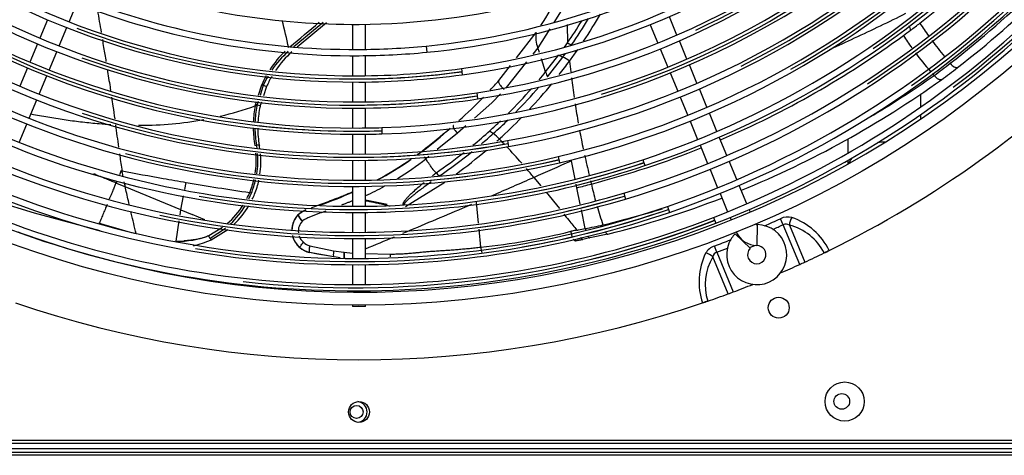
# Model space of a CAD drawing. Units: millimetres. Extents: x -2049 to 9535, y -1748 to 6561.
# Drawn here: x 4305 to 4683, y 1078 to 1245 of the extents above; entities that cross this region are included whole.
import ezdxf

# ---------------------------------------------------------------- set-up
doc = ezdxf.new("R2010")
doc.units = ezdxf.units.MM
for name, color, linetype in [('C6300697_T2_0', 7, 'Continuous'), ('CSST00013', 7, 'Continuous'), ('SVSM00001_GRIGLI', 7, 'Continuous'), ('SVSM00001_PALE', 7, 'Continuous'), ('SVSM00001_PIASTR', 7, 'Continuous'), ('TRST00001', 7, 'Continuous')]:
    doc.layers.add(name, color=color, linetype=linetype)

msp = doc.modelspace()

# ---------------------------------------------------------------- linework, layer by layer
at = {"layer": 'C6300697_T2_0', "color": 7, "linetype": 'Continuous'}
msp.add_circle((4434.502, 1094.357), 2.5, dxfattribs=at)
for start, end in [(0, 83.43974), (276.56026, 0)]:
    msp.add_arc((4434.502, 1094.357), 4, start, end, dxfattribs=at)
at = {"layer": 'CSST00013', "color": 7, "linetype": 'Continuous'}
for p, q in [((2301.856, 1078.946), (4865.856, 1078.946)), ((4865.856, 1077.737), (2301.856, 1077.737))]:
    msp.add_line(p, q, dxfattribs=at)
msp.add_circle((4620.296, 1098.408), 3, dxfattribs=at)
at = {"layer": 'SVSM00001_GRIGLI', "color": 7, "linetype": 'Continuous'}
for p, q in [((4324.407, 1243.905), (4327.312, 1250.918)), ((4316.081, 1244.709), (4313.171, 1237.683)), ((4557.18, 1238.847), (4554.268, 1245.875)), ((4320.578, 1234.661), (4323.489, 1241.688)), ((4432.916, 1242.917), (4432.916, 1233.31)), ((4437.916, 1233.343), (4437.916, 1242.952)), ((4546.894, 1242.774), (4549.804, 1235.747)), ((4312.252, 1235.466), (4309.347, 1228.453)), ((4461.111, 1234.628), (4461.34, 1232.239)), ((4550.723, 1233.53), (4553.625, 1226.523)), ((4561.001, 1229.621), (4558.098, 1236.629)), ((4316.754, 1225.429), (4319.659, 1232.443)), ((4432.916, 1230.91), (4432.916, 1223.2)), ((4437.916, 1223.225), (4437.916, 1230.942)), ((4308.429, 1226.235), (4305.518, 1219.208)), ((4474.634, 1225.979), (4474.963, 1223.602)), ((4564.833, 1220.369), (4561.919, 1227.404)), ((4312.925, 1216.184), (4315.836, 1223.212)), ((4554.544, 1224.305), (4557.457, 1217.272)), ((4432.916, 1220.8), (4432.916, 1213.195)), ((4437.916, 1213.22), (4437.916, 1220.825)), ((4568.661, 1211.129), (4565.752, 1218.151)), ((4480.48, 1216.717), (4480.843, 1214.345)), ((4558.375, 1215.055), (4561.283, 1208.034)), ((4309.095, 1206.938), (4312.006, 1213.966)), ((4432.916, 1210.795), (4432.916, 1203.194)), ((4437.916, 1203.217), (4437.916, 1210.82)), ((4572.485, 1201.896), (4569.579, 1208.911)), ((4305.265, 1197.693), (4308.176, 1204.72)), ((4444.1, 1203.353), (4444.179, 1200.955)), ((4562.202, 1205.816), (4565.107, 1198.803)), ((4432.916, 1200.794), (4432.916, 1193.203)), ((4437.916, 1193.227), (4437.916, 1200.817)), ((4576.311, 1192.66), (4573.404, 1199.678)), ((4492.278, 1198.414), (4492.705, 1196.052)), ((4566.025, 1196.586), (4568.933, 1189.567)), ((4511.636, 1192.227), (4512.188, 1189.892)), ((4432.916, 1190.803), (4432.916, 1183.201)), ((4437.916, 1183.224), (4437.916, 1190.826)), ((4544.061, 1191.044), (4544.821, 1188.768)), ((4580.139, 1183.417), (4577.229, 1190.442)), ((4569.851, 1187.35), (4572.76, 1180.326)), ((4432.916, 1180.801), (4432.916, 1173.199)), ((4437.916, 1173.223), (4437.916, 1180.824)), ((4583.962, 1174.189), (4581.058, 1181.199)), ((4536.777, 1178.262), (4537.467, 1175.964)), ((4573.679, 1178.109), (4576.583, 1171.099)), ((4553.513, 1173.129), (4554.293, 1170.86)), ((4432.916, 1170.799), (4432.916, 1163.205)), ((4437.916, 1163.227), (4437.916, 1170.822)), ((4571.147, 1168.939), (4572.018, 1166.702)), ((4577.501, 1168.881), (4577.898, 1167.924)), ((4585.289, 1170.985), (4584.88, 1171.971)), ((4587.941, 1166.151), (4587.79, 1158.152)), ((4579.441, 1162.63), (4585.203, 1157.081)), ((4432.916, 1160.805), (4432.916, 1153.204)), ((4437.916, 1153.226), (4437.916, 1160.827)), ((4432.916, 1150.804), (4432.916, 1143.196)), ((4437.916, 1143.218), (4437.916, 1150.826)), ((4432.916, 1140.796), (4432.916, 1140.365)), ((4437.916, 1140.365), (4437.916, 1140.818)), ((4432.916, 1135.365), (4432.916, 1134.813)), ((4437.916, 1134.813), (4437.916, 1135.365)), ((4437.916, 1134.813), (4432.916, 1134.813))]:
    msp.add_line(p, q, dxfattribs=at)
msp.add_circle((4435.416, 1522.357), 387, dxfattribs=at)
for centre, radius, start, end in [((4435.416, 1522.357), 382, 337.5, 247.50073), ((4435.416, 1522.357), 382, 250.20909, 337.5), ((4434.781, 1520.729), 348.473, 304.52938, 332.86423), ((4434.334, 1521.136), 377.837, 291.22888, 334.87764), ((4434.825, 1520.691), 368.418, 305.15879, 333.69269), ((4434.808, 1520.765), 378.47, 307.07862, 334.89823), ((4434.712, 1520.786), 358.557, 303.02419, 331.77977), ((4434.648, 1520.778), 338.601, 299.38112, 327.72035), ((4434.514, 1520.859), 308.745, 294.8771, 323.37375), ((4434.568, 1520.825), 328.685, 296.59989, 325.39176), ((4434.124, 1521.337), 298.123, 277.8096, 315.30959), ((4434.124, 1521.337), 300.523, 277.8101, 315.30691), ((4434.145, 1521.298), 308.085, 278.64992, 315.30355), ((4434.145, 1521.298), 310.485, 278.65041, 315.27288), ((4433.998, 1521.565), 318.372, 271.81834, 314.00858), ((4433.998, 1521.565), 320.772, 271.81882, 314.00905), ((4434.192, 1521.243), 328.014, 280.19995, 315.29813), ((4434.192, 1521.243), 330.414, 280.20041, 315.51099), ((4434.338, 1521.006), 318.953, 287.13008, 314.03459), ((4433.895, 1523.009), 299.81, 232.98519, 270.25585), ((4434.241, 1521.192), 337.946, 283.23911, 315.31444), ((4433.948, 1523.128), 319.936, 229.81559, 270.27632), ((4433.895, 1523.009), 302.21, 232.98569, 270.28274), ((4433.611, 1521.699), 288.386, 275.47187, 303.16378), ((4433.611, 1521.699), 290.786, 275.47187, 303.16378), ((4434.241, 1521.192), 340.346, 283.23956, 315.26392), ((4433.948, 1523.128), 322.336, 229.81606, 270.25907), ((4433.443, 1522.427), 279.511, 270.41358, 297.77884), ((4434.339, 1521.104), 347.819, 288.38838, 315.28999), ((4434.339, 1521.104), 350.219, 288.38881, 315.26095), ((4433.889, 1522.976), 309.782, 234.17092, 270.31085), ((4433.889, 1522.976), 312.182, 234.17141, 270.24274), ((4434.291, 1521.16), 357.886, 286.64059, 315.28606), ((4434.291, 1521.16), 360.286, 286.64101, 315.27297), ((4434.384, 1521.056), 367.756, 288.90093, 315.28031), ((4434.384, 1521.056), 370.156, 288.90134, 315.27585), ((4433.443, 1522.427), 279.511, 251.19216, 270.41358), ((4433.879, 1522.983), 329.781, 235.2483, 280.19995), ((4433.511, 1522.743), 291.834, 247.87603, 270.37891), ((4433.511, 1522.743), 289.434, 247.87603, 270.31885), ((4434.334, 1521.136), 380.237, 291.22927, 315.24908), ((4433.879, 1522.983), 332.181, 235.24875, 270.25309), ((4433.841, 1522.44), 300.474, 249.25724, 277.83489), ((4433.511, 1522.743), 289.434, 270.31885, 275.47187), ((4433.846, 1522.872), 342.072, 238.98427, 270.26469), ((4433.846, 1522.872), 339.672, 238.98383, 270.25589), ((4433.825, 1522.48), 320.511, 245.05919, 271.84434), ((4433.843, 1522.398), 310.437, 250.31806, 278.67458), ((4433.511, 1522.743), 291.834, 270.37891, 275.47187), ((4433.895, 1523.009), 299.81, 270.25585, 277.8096), ((4433.766, 1522.874), 300.875, 268.86843, 277.83764), ((4433.895, 1523.009), 302.21, 270.28274, 277.8101), ((4433.762, 1522.836), 310.845, 269.77725, 278.67729), ((4433.889, 1522.976), 312.182, 270.24274, 278.6504), ((4433.889, 1522.976), 309.782, 270.31085, 278.64992), ((4433.805, 1522.711), 349.513, 244.12837, 270.25967), ((4433.848, 1522.416), 330.448, 251.56926, 280.22288), ((4433.811, 1522.764), 361.96, 241.71136, 270.2494), ((4433.811, 1522.764), 359.56, 241.71095, 270.2634), ((4433.805, 1522.711), 351.913, 244.1288, 270.23743), ((4433.796, 1522.985), 320.978, 263.44378, 271.84647), ((4433.948, 1523.128), 319.936, 270.27632, 271.81835), ((4433.948, 1523.128), 322.336, 270.25907, 271.81881), ((4433.879, 1522.983), 332.181, 270.25309, 280.2004), ((4433.756, 1522.844), 330.847, 271.23108, 280.22537), ((4433.847, 1522.287), 340.321, 255.0519, 283.26172), ((4433.846, 1522.872), 339.672, 270.25589, 283.23911), ((4433.804, 1522.751), 369.547, 244.32487, 270.23974), ((4433.859, 1522.128), 350.162, 260.19888, 288.41035), ((4433.805, 1522.711), 351.913, 270.23743, 288.38881), ((4433.805, 1522.711), 349.513, 270.25967, 288.38838), ((4433.846, 1522.872), 342.072, 270.26469, 283.23955), ((4433.729, 1522.721), 340.733, 274.40923, 283.26421), ((4433.703, 1522.55), 350.573, 279.55695, 288.41278), ((4433.804, 1522.751), 371.947, 244.32527, 270.24006), ((4433.844, 1522.196), 360.226, 258.02602, 286.66164), ((4433.811, 1522.764), 359.56, 270.2634, 286.64059), ((4433.705, 1522.611), 360.625, 277.67432, 286.66393), ((4433.804, 1522.751), 369.547, 270.23974, 288.90093), ((4433.811, 1522.764), 361.96, 270.2494, 286.64101), ((4433.78, 1522.562), 379.367, 247.73914, 270.24806), ((4433.861, 1522.176), 370.204, 260.51181, 288.92156), ((4433.804, 1522.751), 371.947, 270.24006, 288.90133), ((4433.78, 1522.562), 379.367, 270.24806, 291.22888), ((4433.704, 1522.591), 370.61, 280.00499, 288.92383), ((4433.78, 1522.562), 381.767, 248.38356, 270.24828), ((4433.868, 1521.963), 379.995, 263.53106, 291.24946), ((4433.78, 1522.562), 381.767, 270.24828, 291.22927), ((4433.685, 1522.39), 380.421, 282.55021, 291.25178), ((4587.724, 1154.653), 11.5, 157.5, 88.92182), ((4587.959, 1167.151), 1, 228.26788, 268.92182), ((4435.416, 1522.357), 382, 250.0114, 250.20909), ((4587.724, 1154.653), 11.5, 136.07818, 157.5), ((4587.959, 1167.151), 9, 205.27596, 268.92182), ((4587.724, 1154.653), 3.5, 337.5, 88.92182), ((4587.724, 1154.653), 3.5, 136.07818, 337.5)]:
    msp.add_arc(centre, radius, start, end, dxfattribs=at)
at = {"layer": 'SVSM00001_PALE', "color": 7, "linetype": 'Continuous'}
for p, q in [((4514.992, 1251.538), (4510.045, 1243.686)), ((4421.71, 1243.624), (4410.44, 1234.299)), ((4422.991, 1243.56), (4411.761, 1234.132)), ((4508.475, 1241.194), (4503.926, 1233.974)), ((4515.13, 1242.919), (4515.243, 1235.857)), ((4495.74, 1230.096), (4503.269, 1239.799)), ((4503.927, 1233.971), (4501.973, 1231.514)), ((4504.523, 1232.094), (4503.927, 1233.971)), ((4514.472, 1234.756), (4515.243, 1235.857)), ((4506.878, 1224.687), (4505.264, 1229.765)), ((4506.878, 1224.687), (4511.926, 1231.227)), ((4507.604, 1222.818), (4513.451, 1230.347)), ((4513.451, 1230.347), (4514.501, 1231.805)), ((4488.999, 1221.41), (4493.459, 1227.157)), ((4499.587, 1228.511), (4491.814, 1218.731)), ((4396.908, 1215.731), (4398.171, 1219.735)), ((4398.779, 1219.557), (4397.534, 1215.676)), ((4400.008, 1219.073), (4398.842, 1215.559)), ((4488.854, 1221.016), (4488.999, 1221.41)), ((4488.999, 1221.41), (4488.957, 1221.372)), ((4489.588, 1216.28), (4486.23, 1212.797)), ((4395.668, 1211.638), (4395.75, 1212.059)), ((4395.75, 1212.059), (4396.172, 1213.396)), ((4396.362, 1212.024), (4396.28, 1211.605)), ((4396.773, 1213.303), (4396.363, 1212.024)), ((4398.03, 1213.11), (4397.618, 1211.869)), ((4486.229, 1212.797), (4479.617, 1206.952)), ((4476.315, 1204.034), (4473.092, 1201.185)), ((4473.092, 1201.185), (4465.366, 1194.934)), ((4397.207, 1196.624), (4396.198, 1196.578)), ((4397.208, 1196.624), (4397.257, 1196.332)), ((4462.205, 1192.376), (4460.971, 1191.377)), ((4518.205, 1183.558), (4516.735, 1190.623)), ((4344.33, 1186.852), (4343.659, 1185.233)), ((4502.371, 1184.286), (4505.056, 1180.989)), ((4342.623, 1182.735), (4342.357, 1182.093)), ((4345.914, 1180.618), (4342.357, 1182.093)), ((4367.143, 1171.815), (4345.914, 1180.618)), ((4368.703, 1179.583), (4369.258, 1182.342)), ((4453.278, 1173.152), (4468.239, 1182.4)), ((4518.878, 1180.322), (4518.609, 1181.613)), ((4520.157, 1173.971), (4518.878, 1180.322)), ((4367.143, 1171.815), (4368.234, 1177.248)), ((4507.039, 1178.553), (4512.139, 1172.289)), ((4311.153, 1170.495), (4295.959, 1175.224)), ((4437.916, 1175.705), (4446.223, 1174.037)), ((4481.204, 1166.675), (4480.457, 1174.781)), ((4336.279, 1163.786), (4311.153, 1170.495)), ((4336.275, 1163.769), (4311.153, 1170.495)), ((4366.871, 1169.929), (4367.142, 1171.815)), ((4367.143, 1171.815), (4371.485, 1170.014)), ((4376.404, 1167.974), (4371.485, 1170.014)), ((4412.304, 1169.579), (4412.032, 1169.827)), ((4412.033, 1169.826), (4412.072, 1169.791)), ((4522.036, 1164.643), (4520.594, 1171.804)), ((4365.419, 1159.843), (4366.533, 1167.58)), ((4377.861, 1161.957), (4383.199, 1165.157)), ((4384.282, 1164.707), (4378.387, 1160.814)), ((4378.766, 1160.336), (4385.246, 1164.308)), ((4482.046, 1157.524), (4481.412, 1164.414)), ((4530.687, 1162.513), (4523.809, 1161.049)), ((4378.389, 1160.812), (4378.766, 1160.336)), ((4416.528, 1158.055), (4425.682, 1156.1)), ((4518.294, 1159.975), (4520.411, 1160.381)), ((4523.144, 1160.918), (4521.075, 1160.508)), ((4523.809, 1161.049), (4523.144, 1160.918)), ((4412.762, 1157.342), (4412.764, 1157.344)), ((4412.776, 1157.359), (4412.764, 1157.344)), ((4416.423, 1155.526), (4416.418, 1155.504)), ((4425.783, 1153.826), (4416.423, 1155.526)), ((4419.563, 1154.851), (4416.429, 1155.501)), ((4428.157, 1153.464), (4419.563, 1154.851)), ((4425.682, 1156.1), (4429.624, 1155.57)), ((4429.624, 1155.57), (4429.775, 1155.552)), ((4429.775, 1155.552), (4432.916, 1155.257)), ((4437.916, 1155.086), (4447.283, 1154.875)), ((4428.253, 1153.451), (4428.157, 1153.464)), ((4429.971, 1153.243), (4429.818, 1153.262)), ((4429.97, 1153.232), (4429.971, 1153.243))]:
    msp.add_line(p, q, dxfattribs=at)
for centre, radius, start, end in [((4438.95, 1517.98), 346.445, 307.57338, 311.88329), ((4422.716, 1534.99), 389.135, 307.91641, 314.56575), ((4435.416, 1522.357), 374.364, 307.74865, 314.61754), ((4352.388, 1342.126), 182.305, 326.86684, 331.3046), ((3899.162, 1120.732), 521.761, 12.53052, 13.71429), ((4357.578, 1345.326), 193.692, 325.28524, 328.86144), ((4359.53, 1344.597), 194.667, 326.27462, 329.87963), ((1618.765, 4578.335), 4355.167, 309.84041, 310.033316), ((4358.02, 1345.129), 191.467, 325.20022, 328.17125), ((4441.558, 1514.191), 341.853, 306.28572, 306.86145), ((4706.378, 1261.922), 63.413, 197.82727, 199.57246), ((4332.787, 1657.281), 521.588, 306.99207, 307.48546), ((4762.274, 1316.007), 133.535, 212.9397, 215.50683), ((4513.412, 1238.028), 10.316, 170.31525, 203.15115), ((4435.405, 1522.376), 352.091, 293.15185, 306.30453), ((4748.669, 1307.076), 125.169, 213.14859, 215.77384), ((4762.274, 1316.007), 133.535, 216.40958, 219.76652), ((4354.666, 1347.393), 195.512, 324.65114, 324.82248), ((4520.299, 1243.36), 9.048, 236.02504, 247.19357), ((4359.53, 1344.597), 194.667, 324.82041, 325.13814), ((4434.931, 1203.858), 40.042, 133.93505, 147.27283), ((4432.682, 1204.662), 37.03, 131.14018, 145.89669), ((4435.845, 1203.148), 39.216, 131.73644, 145.68256), ((4356.835, 1346.279), 197.839, 323.58172, 324.87199), ((4748.669, 1307.076), 125.169, 216.83519, 220.98496), ((4352.432, 1349.317), 203.185, 321.79564, 323.62956), ((4846.923, 1263.269), 332.674, 185.9425, 186.64621), ((4503.002, 1431.895), 258.466, 306.19927, 307.91981), ((4460.582, 1489.704), 333.139, 306.44267, 307.76427), ((4667.278, 1232.351), 6.962, 218.69746, 236.70763), ((4434.931, 1203.858), 40.042, 151.0998, 156.64041), ((4432.682, 1204.662), 37.03, 150.0789, 156.28121), ((4435.845, 1203.148), 39.216, 149.66282, 156.04084), ((4355.713, 1346.594), 194.196, 319.98175, 321.11548), ((4520.122, 1228.759), 13.857, 197.08978, 205.3879), ((4846.923, 1263.269), 332.674, 187.05146, 188.35946), ((4438.85, 1528.275), 377.115, 292.28395, 305.61779), ((4442.813, 1525.579), 369.676, 300.59496, 305.15158), ((4748.669, 1307.076), 125.169, 221.51473, 222.00007), ((4661.029, 1227.798), 6.997, 219.77527, 237.73664), ((4508.773, 1425.429), 252.807, 306.30987, 306.36282), ((4353.328, 1341.184), 180.97, 316.97706, 318.54316), ((4489.366, 1221.06), 0.515, 142.74868, 184.93921), ((4490.348, 1221.1), 1.497, 183.229, 203.11285), ((4493.104, 1222.286), 4.497, 203.22529, 218.6076), ((4497.586, 1225.74), 10.155, 218.05559, 229.75552), ((4355.713, 1346.594), 194.196, 314.77299, 318.67895), ((4356.172, 1346.507), 195.526, 315.39012, 319.25845), ((4352.432, 1349.317), 203.185, 316.85612, 320.51639), ((4353.328, 1341.184), 180.97, 311.68143, 315.79594), ((4351.851, 1338.099), 133.837, 283.15117, 289.11011), ((4435.69, 1203.771), 40.788, 168.87966, 177.52401), ((4435.606, 1203.876), 40.079, 168.88151, 177.6891), ((4395.85, 1209.319), 2.326, 79.35851, 94.49991), ((4395.925, 1209.703), 2.362, 79.32132, 94.23783), ((4435.416, 1522.357), 312.781, 262.82738, 263.05907), ((4435.78, 1203.212), 39.132, 167.84862, 176.77106), ((4438.847, 1202.533), 42.273, 167.24206, 167.82438), ((4846.923, 1263.269), 332.674, 188.77429, 190.08895), ((4352.432, 1349.317), 203.185, 312.2855, 315.61524), ((4833.967, 1264.94), 495.491, 187.02004, 188.01418), ((4349.566, 1414.266), 210.012, 270.38624, 270.54125), ((4351.851, 1338.099), 133.837, 269.87099, 280.38248), ((4435.69, 1203.771), 40.788, 180.73573, 190.36032), ((4435.606, 1203.876), 40.079, 180.97109, 190.49222), ((4435.78, 1203.212), 39.132, 180.14399, 189.69356), ((4217.366, 1503.311), 392.571, 308.09079, 310.12611), ((4372.975, 1311.212), 145.524, 306.65198, 312.00413), ((4355.713, 1346.594), 194.196, 311.94794, 313.57113), ((4356.172, 1346.507), 195.526, 311.92712, 314.19811), ((4356.166, 1345.913), 193.387, 309.45295, 311.98284), ((4355.225, 1347.56), 196.943, 310.19593, 311.92761), ((4492.885, 1209.34), 10.282, 224.28533, 233.85407), ((4476.501, 1186.944), 17.466, 43.64786, 53.78824), ((4846.923, 1263.269), 332.674, 190.54928, 191.82932), ((4396.301, 1194.642), 1.939, 93.06657, 112.26552), ((4363.72, 1190.873), 32.975, 8.18745, 9.9619), ((4364.951, 1190.191), 32.885, 9.11741, 10.76102), ((4342.871, 1361.705), 218.786, 311.62261, 311.95496), ((4304.559, 1019.708), 257.324, 43.57474, 44.1673), ((4304.559, 1019.708), 257.324, 41.35424, 43.27978), ((4435.405, 1522.376), 352.091, 284.63964, 291.85025), ((4833.967, 1264.94), 495.491, 188.31848, 188.9985), ((4364.265, 1190.825), 31.8, 350.84921, 4.84766), ((4363.72, 1190.873), 32.975, 350.94175, 4.47576), ((4364.951, 1190.191), 32.885, 351.82861, 5.50068), ((4390.033, 1282.572), 112.323, 307.00793, 308.23443), ((4356.166, 1345.913), 193.387, 304.24409, 308.16714), ((4355.225, 1347.56), 196.943, 304.26419, 308.84191), ((4342.871, 1361.705), 218.786, 306.36203, 310.26319), ((5459.3, 1406.339), 961.513, 192.829564, 193.298919), ((4390.033, 1282.572), 112.323, 297.7507, 305.62137), ((4372.975, 1311.212), 145.524, 298.50982, 304.51382), ((4388.458, 1283.817), 117.486, 301.71304, 308.11145), ((1321.948, 8412.557), 7897.024, 293.7493916, 293.8632972), ((4493.775, 1213.661), 151.487, 189.96735, 190.22023), ((4582.724, 2436.416), 1272.102, 259.215381, 259.936514), ((4475.293, 1194.1), 13.075, 217.99698, 225.35976), ((3448.693, 3583.441), 2620.34, 293.330079, 293.71047), ((4304.559, 1019.708), 257.324, 39.76023, 40.73914), ((4571.369, 2363.151), 1197.981, 259.85894, 260.287172), ((4552.481, 2251.04), 1084.291, 260.271492, 261.572127), ((4364.265, 1190.825), 31.8, 337.11617, 346.54298), ((4363.72, 1190.873), 32.975, 337.55707, 346.79358), ((4364.951, 1190.191), 32.885, 337.89345, 347.70543), ((4388.458, 1283.817), 117.486, 294.93115, 298.83424), ((4435.419, 1522.344), 352.057, 283.71305, 284.63873), ((5459.3, 1406.339), 961.513, 193.42791, 193.509966), ((4680.979, 1217.402), 160.602, 192.83856, 195.21511), ((4364.334, 1190.539), 31.627, 332.86969, 337.54414), ((4362.579, 1190.963), 34.065, 334.01193, 338.14989), ((4393.068, 1175.415), 3.084, 68.52288, 80.77068), ((4364.93, 1190.191), 32.904, 334.20853, 337.90717), ((4372.975, 1311.212), 145.524, 288.99414, 294.36284), ((4364.334, 1190.539), 31.627, 310.75852, 327.74833), ((4362.579, 1190.963), 34.065, 314.01144, 329.25135), ((4364.93, 1190.191), 32.904, 313.4611, 329.19579), ((3413.066, 3666.285), 2710.52, 293.067451, 293.149489), ((4680.979, 1217.402), 160.602, 195.97775, 198.64929), ((4438.85, 1528.275), 377.115, 284.09457, 291.06808), ((4418.444, 1163.968), 8.728, 137.5781, 179.70959), ((4418.444, 1163.968), 8.725, 137.5781, 179.7107), ((4418.404, 1163.951), 8.668, 137.32, 177.82768), ((4418.668, 1162.659), 9.81, 111.40608, 132.8129), ((4419.98, 1173.507), 8.623, 207.10244, 223.65072), ((2678.957, 5404.396), 4597.297, 292.688133, 292.997598), ((4981.558, 1549.1), 601.939, 219.006709, 219.297837), ((4442.813, 1525.579), 369.676, 283.45188, 287.1155), ((4454.027, 1549.529), 400.543, 252.86298, 254.95541), ((4417.779, 1163.662), 5.609, 136.04687, 186.39662), ((4873.631, 1461.18), 462.734, 219.33712, 219.94997), ((4479.112, 1389.066), 228.49, 280.82805, 282.56266), ((4366.706, 1189.935), 30.12, 267.55112, 291.73752), ((4380.644, 1162.546), 2.844, 191.94686, 217.55465), ((4418.404, 1163.951), 8.668, 192.82035, 229.51439), ((4418.444, 1163.968), 8.728, 195.84493, 229.38609), ((4418.444, 1163.968), 8.725, 195.85133, 229.38612), ((4417.779, 1163.662), 5.609, 199.12536, 229.61138), ((2678.957, 5404.396), 4597.297, 292.49524, 292.645218), ((4456.866, 1401.238), 245.011, 275.89872, 284.08622), ((4519.503, 1152.137), 11.844, 102.1892, 104.6987), ((4524.153, 1128.825), 35.615, 98.48708, 101.58349), ((4514.46, 1190.56), 26.879, 279.50178, 280.73841), ((4364.933, 1190.114), 32.834, 282.55303, 294.91676), ((4418.096, 1163.653), 5.813, 227.17137, 254.35632), ((4492.814, 1298.885), 141.234, 280.36706, 281.54944), ((4544.115, 1033.873), 128.714, 100.31181, 101.60187), ((4418.318, 1163.812), 8.528, 229.34215, 257.19121), ((4418.406, 1163.974), 8.706, 229.59822, 256.86099), ((4418.372, 1163.949), 8.645, 229.66372, 256.97356)]:
    msp.add_arc(centre, radius, start, end, dxfattribs=at)
for centre, major_axis, ratio, start_param, end_param in [((4512.554, 1232.4), (2.983, -2.19), 0.3564509, 4.8207231, 5.2635339), ((4514.945, 1226.926), (-4.949, 3.68), 0.3532257, 4.7543476, 5.265659), ((4517.554, 1230.522), (-5.034, 3.564), 0.3560538, 4.7484665, 4.851043), ((4398.73, 1219.147), (-1.145, 0.494), 0.3190814, 4.8062449, 5.3538568), ((4415.187, 1347.048), (347.265, -149.511), 0.3283181, -1.4771735, -1.4736661), ((4461.427, 1192.018), (-1.86, 2.345), 0.2532246, 1.3070051, 1.6437456), ((4414.282, 1167.854), (-2.173, 2.058), 0.1972835, 0.1933504, 1.5079564), ((4523.089, 1164.68), (-0.719, 3.63), 0.2812775, 1.5250954, 1.7231902), ((4523.089, 1164.68), (-0.719, 3.63), 0.2812775, 2.4914932, 3.1415927), ((4529.864, 1166.121), (-0.822, 3.608), 0.2825936, 2.2909853, 3.1415927), ((4417.075, 1158.287), (-0.635, -2.767), 0.1706934, 4.8354918, 6.2477583), ((4426.176, 1156.287), (-0.378, -2.465), 0.1856573, 4.8169662, 6.2476463), ((4447.927, 1154.861), (-0.017, 2.492), 0.2581467, 1.5651157, 1.9842533)]:
    msp.add_ellipse(centre, major_axis=major_axis, ratio=ratio, start_param=start_param, end_param=end_param, dxfattribs=at)
for points, degree in [([(4335.267, 1248.287), (4335.735, 1245.454), (4336.204, 1242.639), (4336.67, 1239.844)], 3), ([(4344.33, 1186.852), (4344.511, 1186.817), (4344.692, 1186.783)], 2), ([(4345.037, 1184.927), (4344.918, 1185.55), (4344.802, 1186.169), (4344.692, 1186.783)], 3), ([(4463.614, 1184.965), (4464.073, 1185.327), (4464.532, 1185.688), (4464.989, 1186.051)], 3), ([(4519.468, 1164.152), (4520.324, 1164.316), (4521.18, 1164.479), (4522.036, 1164.643)], 3)]:
    msp.add_open_spline(points, degree=degree, dxfattribs=at)
for points, knots in [([(4644.738, 1247.031), (4641.49, 1245.415), (4634.987, 1242.262), (4625.29, 1237.658), (4618.804, 1234.65), (4615.631, 1233.196)], [0, 0, 0, 0, 0.08333333, 0.16666667, 0.24564082, 0.24564082, 0.24564082, 0.24564082]), ([(4337.132, 1237.068), (4337.298, 1236.066), (4337.766, 1233.251), (4338.226, 1230.457), (4338.519, 1228.665)], [0.634204856, 0.634204856, 0.634204856, 0.634204856, 0.666666667, 0.725611117, 0.725611117, 0.725611117, 0.725611117]), ([(4339.005, 1225.672), (4339.369, 1223.413), (4339.798, 1220.713), (4340.209, 1218.042), (4340.279, 1217.59)], [0.758533713, 0.758533713, 0.758533713, 0.758533713, 0.833333333, 0.848593895, 0.848593895, 0.848593895, 0.848593895]), ([(4664.601, 1226.346), (4664.368, 1226.165), (4663.955, 1226.232), (4663.457, 1226.531), (4663.456, 1226.531)], [0, 0, 0, 0, 0.9985883, 1, 1, 1, 1]), ([(4658.473, 1221.71), (4658.359, 1221.626), (4658.201, 1221.589), (4657.8, 1221.64), (4657.559, 1221.73), (4657.293, 1221.881)], [0, 0, 0, 0, 0.5, 0.5, 1, 1, 1, 1]), ([(4340.676, 1214.968), (4340.846, 1213.836), (4341.259, 1211.049), (4341.652, 1208.287), (4341.878, 1206.66)], [0.878208479, 0.878208479, 0.878208479, 0.878208479, 0.916666667, 0.97336756, 0.97336756, 0.97336756, 0.97336756]), ([(4309.789, 1208.598), (4310.112, 1208.536), (4312.523, 1208.079), (4317.022, 1207.277), (4323.291, 1206.299), (4329.582, 1205.492), (4335.301, 1204.903), (4338.915, 1204.591), (4340.439, 1204.488)], [0.57044241, 0.57044241, 0.57044241, 0.57044241, 0.58333333, 0.66666667, 0.75, 0.83333333, 0.91666667, 0.97695083, 0.97695083, 0.97695083, 0.97695083]), ([(4471.55, 1204.141), (4471.546, 1204.139), (4471.541, 1204.132), (4471.533, 1204.121), (4471.525, 1204.108), (4471.518, 1204.096), (4471.512, 1204.086), (4471.507, 1204.076), (4471.5, 1204.063), (4471.494, 1204.048), (4471.487, 1204.03), (4471.469, 1203.979), (4471.446, 1203.842), (4471.48, 1203.569), (4471.775, 1202.755), (4472.46, 1201.822), (4473.092, 1201.185)], [0, 0, 0, 0, 0.0083625, 0.0170611, 0.0257596, 0.0388075, 0.0431568, 0.047506, 0.0605539, 0.0692525, 0.077951, 0.0953482, 0.1649367, 0.3041138, 0.4432909, 1, 1, 1, 1]), ([(4464.989, 1186.051), (4464.891, 1186.138), (4464.705, 1186.306), (4464.443, 1186.555), (4464.209, 1186.788), (4464.006, 1187.006), (4463.815, 1187.225), (4463.608, 1187.502), (4463.338, 1187.884), (4463.002, 1188.37), (4462.532, 1189.067), (4461.854, 1190.075), (4461.3, 1190.894), (4460.97, 1191.378)], [0, 0, 0, 0, 0.0585512, 0.1123648, 0.1614773, 0.205938, 0.2458148, 0.2910285, 0.360807, 0.4551913, 0.5557157, 0.7373022, 1, 1, 1, 1]), ([(4342.357, 1182.093), (4341.853, 1182.302), (4340.757, 1182.757), (4338.975, 1183.501), (4336.915, 1184.354), (4335.185, 1185.069), (4334.143, 1185.5), (4333.881, 1185.608)], [0, 0, 0, 0, 0.07366139, 0.16050162, 0.26050799, 0.3736774, 0.41159978, 0.41159978, 0.41159978, 0.41159978]), ([(4342.357, 1182.093), (4342.272, 1181.892), (4342.094, 1181.47), (4341.814, 1180.805), (4341.51, 1180.078), (4341.183, 1179.29), (4340.831, 1178.44), (4340.455, 1177.529), (4340.105, 1176.678), (4339.88, 1176.132), (4339.789, 1175.909)], [0, 0, 0, 0, 0.03986976, 0.08370062, 0.13146691, 0.18314779, 0.23873187, 0.29821943, 0.36161247, 0.40504396, 0.40504396, 0.40504396, 0.40504396]), ([(4345.914, 1180.618), (4345.914, 1180.618), (4345.914, 1180.618), (4345.914, 1180.618), (4345.776, 1181.263), (4345.642, 1181.904), (4345.511, 1182.543)], [0.00000209, 0.00000209, 0.00000209, 0.00000209, 0.00000573, 0.00000573, 0.00000573, 0.30792342, 0.30792342, 0.30792342, 0.30792342]), ([(4347.421, 1173.922), (4346.98, 1175.813), (4346.467, 1178.055), (4345.989, 1180.265), (4345.914, 1180.618), (4345.914, 1180.618), (4345.914, 1180.618), (4345.914, 1180.618)], [0.62367164, 0.62367164, 0.62367164, 0.62367164, 0.93980787, 0.99999795, 0.99999795, 0.99999795, 0.99999925, 0.99999925, 0.99999925, 0.99999925]), ([(4452.316, 1173.572), (4452.309, 1173.6), (4452.294, 1173.656), (4452.284, 1173.745), (4452.282, 1173.838), (4452.29, 1173.935), (4452.305, 1174.037), (4452.33, 1174.143), (4452.363, 1174.254), (4452.404, 1174.37), (4452.455, 1174.49), (4452.514, 1174.614), (4452.581, 1174.743), (4452.657, 1174.877), (4452.742, 1175.016), (4452.835, 1175.159), (4452.937, 1175.307), (4453.047, 1175.46), (4453.225, 1175.696), (4453.484, 1176.018), (4453.839, 1176.428), (4454.236, 1176.86), (4455.011, 1177.661), (4456.253, 1178.844), (4457.924, 1180.323), (4459.315, 1181.497), (4460.108, 1182.149), (4460.338, 1182.338)], [0, 0, 0, 0, 0.00461429, 0.00940141, 0.01441485, 0.01970137, 0.02530093, 0.03124731, 0.03756877, 0.04428895, 0.05142755, 0.0590011, 0.06702348, 0.07550643, 0.08445992, 0.09389248, 0.10381144, 0.11422316, 0.12513318, 0.15276431, 0.18277961, 0.21522164, 0.25012419, 0.36795671, 0.50006937, 0.62099955, 0.67054695, 0.67054695, 0.67054695, 0.67054695]), ([(4463.001, 1182.526), (4462.803, 1182.38), (4462.023, 1181.807), (4460.684, 1180.819), (4459.292, 1179.78), (4458.242, 1178.987), (4457.522, 1178.436), (4456.841, 1177.908), (4456.268, 1177.456), (4455.794, 1177.076), (4455.414, 1176.767), (4455.058, 1176.472), (4454.725, 1176.191), (4454.415, 1175.923), (4454.128, 1175.669), (4453.866, 1175.429), (4453.627, 1175.201), (4453.412, 1174.987), (4453.22, 1174.786), (4453.053, 1174.598), (4452.909, 1174.423), (4452.789, 1174.261), (4452.694, 1174.112), (4452.622, 1173.976), (4452.574, 1173.852), (4452.548, 1173.739), (4452.553, 1173.669), (4452.555, 1173.636)], [0.2175808, 0.2175808, 0.2175808, 0.2175808, 0.2591957, 0.38185312, 0.49992419, 0.55385995, 0.60516399, 0.65384004, 0.69989288, 0.72908678, 0.75676364, 0.7829254, 0.80757445, 0.83071379, 0.85234721, 0.87247948, 0.89111666, 0.90826662, 0.92393961, 0.93814935, 0.95091449, 0.96226113, 0.97222683, 0.9808676, 0.98827011, 0.99457287, 1, 1, 1, 1]), ([(4417.155, 1172.623), (4417.158, 1172.624), (4418.01, 1172.965), (4419.828, 1173.654), (4422.141, 1174.505), (4424.13, 1175.243), (4425.733, 1175.846), (4427.47, 1176.511), (4429.342, 1177.249), (4431.177, 1177.995), (4432.382, 1178.508), (4432.922, 1178.739)], [0.25040752, 0.25040752, 0.25040752, 0.25040752, 0.25082098, 0.36828676, 0.5004908, 0.56780504, 0.64114197, 0.72077267, 0.80695877, 0.89995295, 0.97551964, 0.97551964, 0.97551964, 0.97551964]), ([(4338.955, 1173.89), (4338.759, 1173.414), (4338.295, 1172.291), (4337.571, 1170.535), (4336.785, 1168.64), (4336.264, 1167.393), (4336.005, 1166.774)], [0.53656069, 0.53656069, 0.53656069, 0.53656069, 0.6294258, 0.75587758, 0.87937989, 0.99969312, 0.99969312, 0.99969312, 0.99969312]), ([(4432.931, 1175.292), (4432.632, 1175.167), (4431.963, 1174.893), (4430.918, 1174.472), (4429.825, 1174.04), (4429.101, 1173.758), (4428.754, 1173.624)], [0.06205931, 0.06205931, 0.06205931, 0.06205931, 0.10604059, 0.16011588, 0.21490595, 0.2654594, 0.2654594, 0.2654594, 0.2654594]), ([(4447.408, 1173.189), (4447.242, 1173.222), (4446.85, 1173.306), (4446.182, 1173.457), (4445.358, 1173.65), (4444.392, 1173.878), (4443.109, 1174.183), (4441.608, 1174.527), (4439.985, 1174.872), (4438.781, 1175.11), (4438.116, 1175.233), (4437.941, 1175.264)], [0.27534648, 0.27534648, 0.27534648, 0.27534648, 0.30264391, 0.34044037, 0.38609435, 0.43956218, 0.50079198, 0.59891271, 0.68792898, 0.76795581, 0.79669401, 0.79669401, 0.79669401, 0.79669401]), ([(4350.057, 1162.715), (4349.449, 1165.316), (4348.776, 1168.163), (4348.104, 1171.013), (4348.047, 1171.254)], [0, 0, 0, 0, 0.43513842, 0.47526022, 0.47526022, 0.47526022, 0.47526022]), ([(4412.032, 1169.827), (4412.051, 1169.85), (4412.094, 1169.895), (4412.166, 1169.968), (4412.251, 1170.048), (4412.371, 1170.156), (4412.516, 1170.277), (4412.703, 1170.42), (4412.907, 1170.564), (4413.143, 1170.72), (4413.477, 1170.925), (4413.928, 1171.178), (4414.512, 1171.476), (4414.926, 1171.671), (4415.143, 1171.77)], [0, 0, 0, 0, 0.00374522, 0.00804114, 0.01294019, 0.01849617, 0.02843064, 0.03680489, 0.04817829, 0.06017637, 0.07280963, 0.09812849, 0.12626708, 0.15682114, 0.15682114, 0.15682114, 0.15682114]), ([(4422.699, 1171.373), (4422.234, 1171.205), (4421.336, 1170.879), (4420.008, 1170.393), (4418.716, 1169.909), (4417.43, 1169.413), (4416.354, 1168.967), (4415.517, 1168.591), (4415.003, 1168.337), (4414.657, 1168.158), (4414.454, 1168.048), (4414.281, 1167.949), (4414.099, 1167.834), (4413.909, 1167.699), (4413.795, 1167.602), (4413.741, 1167.555)], [0.5576224, 0.5576224, 0.5576224, 0.5576224, 0.62480841, 0.68728193, 0.74973258, 0.81214745, 0.8745132, 0.90803216, 0.93689002, 0.95255934, 0.96092845, 0.9682959, 0.97966692, 0.99022115, 1, 1, 1, 1]), ([(4335.781, 1166.834), (4335.855, 1166.812), (4335.929, 1166.791), (4336.003, 1166.769), (4336.003, 1166.769), (4336.003, 1166.769), (4336.004, 1166.769)], [0, 0, 0, 0, 0.9996687, 0.9996687, 0.9996687, 1, 1, 1, 1]), ([(4377.861, 1161.957), (4377.817, 1161.929), (4377.643, 1161.816), (4377.23, 1161.638), (4376.544, 1161.356), (4375.571, 1161.044), (4374.318, 1160.717), (4372.785, 1160.411), (4371.389, 1160.206), (4370.223, 1160.072), (4369.475, 1160), (4368.913, 1159.954), (4368.577, 1159.919), (4368.401, 1159.895), (4368.289, 1159.815), (4368.315, 1159.678), (4368.345, 1159.585), (4368.37, 1159.519), (4368.374, 1159.509)], [0, 0, 0, 0, 0.01029708, 0.04085876, 0.09177215, 0.16309287, 0.2547791, 0.36688184, 0.4994488, 0.5618884, 0.62435236, 0.66436783, 0.68680779, 0.69799474, 0.70413982, 0.71019019, 0.72199438, 0.7242402, 0.7242402, 0.7242402, 0.7242402]), ([(4516.497, 1163.594), (4516.585, 1163.112), (4516.76, 1162.388), (4516.974, 1161.746), (4517.05, 1161.544)], [0, 0, 0, 0, 0.25011712, 0.37620907, 0.37620907, 0.37620907, 0.37620907]), ([(4412.776, 1157.359), (4412.76, 1157.387), (4412.776, 1157.454), (4412.885, 1157.677), (4412.979, 1157.833), (4413.235, 1158.213), (4413.396, 1158.437), (4413.754, 1158.907), (4413.95, 1159.153), (4414.144, 1159.39)], [0, 0, 0, 0, 0.25, 0.25, 0.5, 0.5, 0.75, 0.75, 1, 1, 1, 1]), ([(4517.488, 1160.6), (4517.58, 1160.446), (4517.831, 1160.099), (4518.067, 1159.955), (4518.215, 1159.956)], [0.60834415, 0.60834415, 0.60834415, 0.60834415, 0.75035135, 0.99175435, 0.99175435, 0.99175435, 0.99175435]), ([(4521.075, 1160.508), (4520.959, 1160.485), (4520.73, 1160.618), (4520.474, 1161.023), (4520.369, 1161.229)], [0.0001148, 0.0001148, 0.0001148, 0.0001148, 0.29974822, 0.51019247, 0.51019247, 0.51019247, 0.51019247]), ([(4429.624, 1155.57), (4429.593, 1155.272), (4429.573, 1154.979), (4429.558, 1154.436), (4429.563, 1154.188), (4429.599, 1153.768), (4429.628, 1153.596), (4429.709, 1153.352), (4429.76, 1153.28), (4429.818, 1153.262)], [0, 0, 0, 0, 0.25, 0.25, 0.5, 0.5, 0.75, 0.75, 1, 1, 1, 1]), ([(4429.775, 1155.552), (4429.746, 1155.28), (4429.726, 1154.992), (4429.71, 1154.441), (4429.714, 1154.179), (4429.752, 1153.739), (4429.784, 1153.563), (4429.868, 1153.323), (4429.918, 1153.259), (4429.971, 1153.243)], [0, 0, 0, 0, 0.25, 0.25, 0.5, 0.5, 0.75, 0.75, 1, 1, 1, 1]), ([(4447.283, 1154.873), (4447.67, 1154.877), (4448.437, 1154.889), (4449.577, 1154.918), (4450.699, 1154.956), (4451.803, 1155.003), (4452.888, 1155.061), (4453.955, 1155.128), (4455.004, 1155.207), (4456.014, 1155.295), (4457.151, 1155.41), (4458.583, 1155.555), (4459.923, 1155.695), (4461.057, 1155.803), (4461.873, 1155.869), (4462.833, 1155.941), (4463.938, 1156.017), (4465.399, 1156.108), (4467.175, 1156.218), (4469.226, 1156.36), (4471.303, 1156.515), (4473.405, 1156.685), (4475.532, 1156.871), (4477.683, 1157.072), (4479.857, 1157.289), (4481.314, 1157.445), (4482.046, 1157.524)], [0, 0, 0, 0, 0.0333076, 0.0661016, 0.0983839, 0.1301561, 0.1614202, 0.1921785, 0.2224335, 0.2521882, 0.2795885, 0.3209559, 0.3762897, 0.3956237, 0.4191067, 0.4467413, 0.4785302, 0.5144768, 0.5726328, 0.6315165, 0.6911263, 0.7514597, 0.8125142, 0.874288, 0.9367822, 1, 1, 1, 1]), ([(4482.046, 1157.524), (4482.079, 1157.168), (4482.132, 1156.78), (4482.277, 1156.021), (4482.37, 1155.654), (4482.488, 1155.305), (4482.503, 1155.262), (4482.518, 1155.221)], [0.00002926, 0.00002926, 0.00002926, 0.00002926, 0.25, 0.25, 0.5, 0.5, 0.5360332, 0.5360332, 0.5360332, 0.5360332])]:
    msp.add_open_spline(points, degree=3, knots=knots, dxfattribs=at)
at = {"layer": 'SVSM00001_PIASTR', "color": 7, "linetype": 'Continuous'}
for p, q in [((4597.858, 1166.138), (4596.812, 1168.432)), ((4604.172, 1150.893), (4597.858, 1166.138)), ((4600.234, 1165.944), (4606.103, 1151.776)), ((4572.437, 1155.608), (4571.555, 1157.971)), ((4587.118, 1158.19), (4584.974, 1157.302)), ((4576.763, 1139.623), (4570.894, 1153.791)), ((4572.437, 1155.608), (4578.752, 1140.364)), ((4613.563, 1155.304), (4613.56, 1155.311)), ((4568.99, 1136.849), (4568.993, 1136.843)), ((4822.916, 1083.357), (4047.916, 1083.357)), ((4048.916, 1082.357), (4821.916, 1082.357)), ((4050.916, 1080.357), (4819.916, 1080.357))]:
    msp.add_line(p, q, dxfattribs=at)
for centre, radius in [((4596.143, 1134.328), 4), ((4621.416, 1098.357), 7.5), ((4435.416, 1094.357), 4)]:
    msp.add_circle(centre, radius, dxfattribs=at)
for centre, radius, start, end in [((4435.416, 1522.357), 408, 296.187, 333.81308), ((4599.598, 1162.887), 6.205, 75.07335, 116.67992), ((4593.025, 1145.289), 24.969, 26.00004, 70.89857), ((4435.416, 1522.357), 388.988, 293.54019, 294.51375), ((4435.416, 1522.357), 391.509, 293.87792, 294.51375), ((4598.884, 1164.055), 2.322, 54.44577, 116.23387), ((4595.129, 1145.879), 20.704, 27.09901, 75.72578), ((4573.477, 1152.115), 6.163, 108.17116, 150.07558), ((4435.416, 1522.357), 388.988, 290.48625, 291.45981), ((4590.599, 1144.284), 24.971, 154.10455, 199.00021), ((4588.692, 1143.213), 20.704, 149.27425, 197.90095), ((4573.184, 1153.411), 2.321, 108.7573, 170.56305), ((4435.416, 1522.357), 391.509, 290.48625, 291.12208), ((4435.416, 1522.357), 408, 294.73042, 295.88935), ((4634.704, 1114.107), 46.312, 114.54241, 117.16436), ((4437.999, 1517.055), 402.102, 295.88813, 296.19014), ((4435.416, 1522.357), 408, 293.30746, 294.43232), ((4435.416, 1522.357), 408, 294.43232, 294.73042), ((4435.416, 1522.357), 408, 290.56768, 291.69254), ((4435.416, 1522.357), 408, 289.11065, 290.26958), ((4435.416, 1522.357), 408, 290.26958, 290.56768), ((4435.416, 1522.357), 408, 251.187, 288.81308), ((4585.136, 1087.116), 52.288, 107.98593, 110.30749), ((4437.339, 1516.78), 402.1, 288.80994, 289.11187)]:
    msp.add_arc(centre, radius, start, end, dxfattribs=at)
for centre, major_axis, start_param, end_param in [((4602.194, 1166.756), (-0.742, -2.907), 4.0628314, 5.1500101), ((4568.934, 1152.979), (2.58, -1.531), 1.1331753, 2.2203539)]:
    msp.add_ellipse(centre, major_axis=major_axis, ratio=0.6249362, start_param=start_param, end_param=end_param, dxfattribs=at)
at = {"layer": 'TRST00001', "color": 7, "linetype": 'Continuous'}
for p, q in [((4650.556, 1211.283), (4650.556, 1216.345)), ((4650.556, 1206.701), (4650.556, 1208.361)), ((4622.556, 1199.099), (4622.556, 1193.518)), ((4622.556, 1190.753), (4622.556, 1189.336))]:
    msp.add_line(p, q, dxfattribs=at)
for start_param, end_param in [(1.5500716, 1.7312955), (2.5129802, 2.6863873)]:
    msp.add_ellipse((4636.556, 1182.955), major_axis=(15.3, 0), ratio=0.9702955, start_param=start_param, end_param=end_param, dxfattribs=at)

doc.saveas('drawing.dxf')
